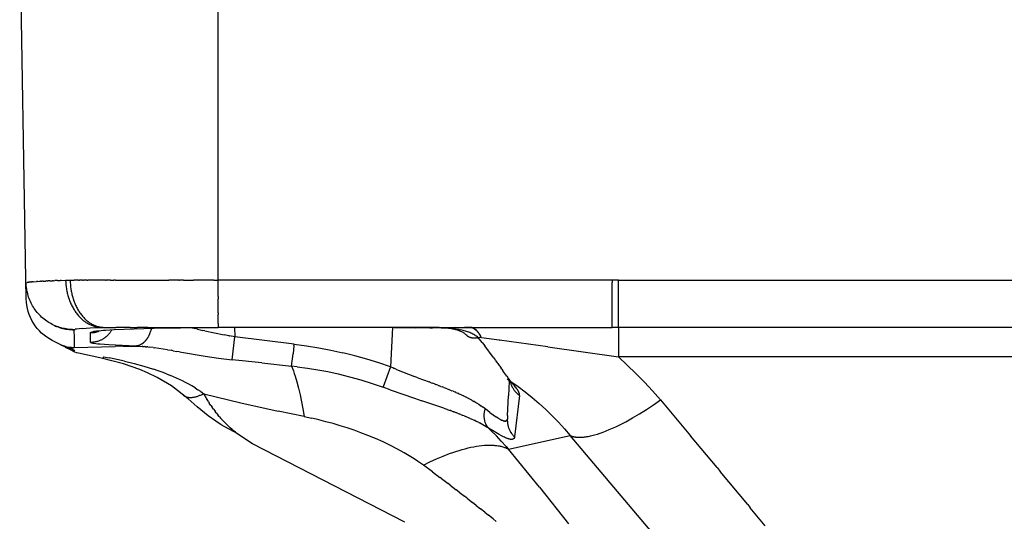
# Model space of a CAD drawing. Extents: x 0 to 0.67, y 0 to 0.767.
# Drawn here: x 0 to 0.123, y 0.321 to 0.384 of the extents above; entities that cross this region are included whole.
import ezdxf

# ---------------------------------------------------------------- set-up
doc = ezdxf.new("R2010")
doc.units = 0
doc.layers.get('0').update_dxf_attribs({"linetype": 'CONTINUOUS'})

msp = doc.modelspace()

# ---------------------------------------------------------------- linework, layer by layer
msp.add_lwpolyline([(0.04823, 0.32061), (0.02915, 0.33045), (0.02698, 0.33191), (0.02564, 0.33259), (0.02525, 0.3328), (0.02458, 0.33326), (0.02362, 0.33393), (0.02227, 0.33506), (0.02111, 0.33605), (0.01905, 0.33768), (0.01723, 0.33871), (0.01604, 0.33932), (0.01508, 0.33973), (0.01305, 0.34044), (0.01156, 0.34083), (0.01045, 0.34111), (0.00742, 0.34176), (0.00717, 0.34182), (0.00694, 0.34191), (0.00686, 0.34195), (0.00647, 0.34215), (0.00607, 0.34235), (0.00569, 0.34255), (0.00413, 0.34336, -0.275999), (0.00088, 0.34858), (0.00005, 0.3959, -0.089562)], format="xyb")
for points in [[(0.02487, 0.3509), (0.02487, 0.39401)], [(0.00131, 0.34842), (0.00124, 0.34861), (0.00117, 0.3488), (0.00111, 0.349), (0.00105, 0.34919), (0.00101, 0.34939), (0.00096, 0.34959), (0.00093, 0.34979), (0.0009, 0.34999), (0.00088, 0.35019), (0.00087, 0.35039), (0.00086, 0.35059)], [(0.00093, 0.35062), (0.00095, 0.35063), (0.00097, 0.35063), (0.00101, 0.35064), (0.00106, 0.35065), (0.00112, 0.35066)], [(0.00115, 0.35066), (0.00112, 0.35066)], [(0.00115, 0.35066), (0.00123, 0.35067)], [(0.00132, 0.35068), (0.00123, 0.35067)], [(0.00132, 0.35068), (0.00148, 0.3507)], [(0.00151, 0.3507), (0.00148, 0.3507)], [(0.00151, 0.3507), (0.00162, 0.35071)], [(0.00174, 0.35072), (0.00162, 0.35071)], [(0.00174, 0.35072), (0.00216, 0.35075)], [(0.00231, 0.35076), (0.00216, 0.35075)], [(0.00231, 0.35076), (0.00258, 0.35077)], [(0.00264, 0.35077), (0.00258, 0.35077)], [(0.00264, 0.35077), (0.00281, 0.35078)], [(0.003, 0.35079), (0.00281, 0.35078)], [(0.003, 0.35079), (0.0033, 0.3508)], [(0.0034, 0.35081), (0.0033, 0.3508)], [(0.0034, 0.35081), (0.00357, 0.35082)], [(0.00382, 0.35083), (0.00357, 0.35082)], [(0.00382, 0.35083), (0.00415, 0.35084)], [(0.00427, 0.35084), (0.00415, 0.35084)], [(0.00427, 0.35084), (0.00445, 0.35085)], [(0.00477, 0.35086), (0.00445, 0.35085)], [(0.00477, 0.35086), (0.0051, 0.35087)], [(0.00526, 0.35087), (0.0051, 0.35087)], [(0.00526, 0.35087), (0.0058, 0.35089)], [(0.0058, 0.35089), (0.00638, 0.3509)], [(0.0058, 0.35089), (0.00581, 0.35063), (0.00583, 0.35036), (0.00586, 0.35009), (0.0059, 0.34982), (0.00592, 0.34969), (0.00595, 0.34955), (0.00598, 0.34941), (0.00601, 0.34928), (0.00604, 0.34914), (0.00608, 0.34901), (0.00612, 0.34887), (0.00616, 0.34874), (0.0062, 0.3486), (0.00625, 0.34847), (0.0063, 0.34834), (0.00635, 0.34821), (0.00641, 0.34808), (0.00646, 0.34795), (0.00652, 0.34782), (0.00658, 0.3477), (0.00665, 0.34757), (0.00672, 0.34745), (0.00678, 0.34733), (0.00686, 0.34721), (0.00693, 0.3471), (0.007, 0.34698), (0.00708, 0.34687), (0.00716, 0.34676), (0.00724, 0.34666), (0.00733, 0.34656), (0.00741, 0.34646), (0.0075, 0.34636), (0.00759, 0.34626), (0.00768, 0.34617), (0.00777, 0.34609), (0.00786, 0.346), (0.00796, 0.34592), (0.00805, 0.34584), (0.00815, 0.34577), (0.00825, 0.3457), (0.00834, 0.34563), (0.00844, 0.34557), (0.00854, 0.34551), (0.00864, 0.34545), (0.00874, 0.34539), (0.00884, 0.34534), (0.00895, 0.3453), (0.00905, 0.34526), (0.00915, 0.34522), (0.00925, 0.34518), (0.00935, 0.34515), (0.00945, 0.34512), (0.00955, 0.34509), (0.00965, 0.34507), (0.00975, 0.34505), (0.00985, 0.34503), (0.00995, 0.34502), (0.01005, 0.34501), (0.01015, 0.345), (0.01024, 0.345)], [(0.00638, 0.3509), (0.00638, 0.35063), (0.0064, 0.35036), (0.00642, 0.35009), (0.00646, 0.34982), (0.0065, 0.34954), (0.00653, 0.3494), (0.00656, 0.34926), (0.00659, 0.34913), (0.00662, 0.34899), (0.00666, 0.34885), (0.0067, 0.34872), (0.00674, 0.34858), (0.00678, 0.34844), (0.00683, 0.34831), (0.00688, 0.34818), (0.00693, 0.34805), (0.00698, 0.34792), (0.00704, 0.34779), (0.0071, 0.34766), (0.00716, 0.34754), (0.00722, 0.34741), (0.00729, 0.34729), (0.00736, 0.34717), (0.00743, 0.34706), (0.0075, 0.34694), (0.00757, 0.34683), (0.00765, 0.34672), (0.00773, 0.34661), (0.00781, 0.34651), (0.00789, 0.34641), (0.00798, 0.34631), (0.00806, 0.34622), (0.00815, 0.34613), (0.00824, 0.34604), (0.00833, 0.34596), (0.00842, 0.34588), (0.00851, 0.3458), (0.00861, 0.34573), (0.0087, 0.34566), (0.00879, 0.34559), (0.00889, 0.34553), (0.00899, 0.34547), (0.00908, 0.34541), (0.00918, 0.34536), (0.00928, 0.34531), (0.00938, 0.34527), (0.00948, 0.34523), (0.00958, 0.34519), (0.00967, 0.34516), (0.00977, 0.34513), (0.00987, 0.3451), (0.00997, 0.34507), (0.01007, 0.34505), (0.01016, 0.34504), (0.01026, 0.34502), (0.01036, 0.34501), (0.01045, 0.34501), (0.01055, 0.345), (0.01064, 0.345)], [(0.00638, 0.3509), (0.00685, 0.3509)], [(0.00739, 0.3509), (0.00685, 0.3509)], [(0.00739, 0.3509), (0.00753, 0.3509)], [(0.00792, 0.3509), (0.00753, 0.3509)], [(0.00792, 0.3509), (0.00805, 0.3509)], [(0.00846, 0.3509), (0.00805, 0.3509)], [(0.00846, 0.3509), (0.00859, 0.3509)], [(0.01079, 0.3509), (0.00859, 0.3509)], [(0.01079, 0.3509), (0.01085, 0.3509)], [(0.0114, 0.3509), (0.01085, 0.3509)], [(0.0114, 0.3509), (0.01184, 0.3509)], [(0.01204, 0.3509), (0.01184, 0.3509)], [(0.01204, 0.3509), (0.01872, 0.3509)], [(0.01995, 0.3509), (0.01872, 0.3509)], [(0.01995, 0.3509), (0.02006, 0.3509)], [(0.02056, 0.3509), (0.02006, 0.3509)], [(0.02056, 0.3509), (0.02181, 0.3509)], [(0.02432, 0.3509), (0.02181, 0.3509)], [(0.02432, 0.3509), (0.02487, 0.3509)], [(0.07415, 0.3509), (0.02487, 0.3509)], [(0.02487, 0.34885), (0.02487, 0.3509)], [(0.07415, 0.3509), (0.07415, 0.35063)], [(0.07494, 0.3509), (0.07415, 0.3509)], [(0.07415, 0.34501), (0.07415, 0.35063)], [(0.07494, 0.34872), (0.07494, 0.3509)], [(0.07494, 0.3509), (0.19138, 0.3509)], [(0.02487, 0.34885), (0.02487, 0.34858)], [(0.02487, 0.34683), (0.02487, 0.34858)], [(0.07494, 0.34541), (0.07494, 0.34872)], [(0.00265, 0.34643), (0.00251, 0.34657), (0.00238, 0.34672), (0.00224, 0.34687), (0.00212, 0.34703), (0.002, 0.34719), (0.00188, 0.34736), (0.00177, 0.34753), (0.00167, 0.3477), (0.00157, 0.34787), (0.00148, 0.34805), (0.00139, 0.34823), (0.00131, 0.34842)], [(0.00467, 0.34512), (0.00448, 0.3452), (0.0043, 0.34528), (0.00412, 0.34537), (0.00394, 0.34547), (0.00377, 0.34557), (0.0036, 0.34567), (0.00343, 0.34579), (0.00326, 0.3459), (0.00311, 0.34603), (0.00295, 0.34616), (0.0028, 0.34629), (0.00265, 0.34643)], [(0.02487, 0.34683), (0.02487, 0.34662)], [(0.02487, 0.34547), (0.02487, 0.34662)], [(0.00439, 0.34523), (0.00453, 0.34517), (0.00466, 0.34512)], [(0.00466, 0.34512), (0.00485, 0.34505), (0.00505, 0.34498), (0.00524, 0.34492), (0.00544, 0.34487), (0.00564, 0.34483), (0.00584, 0.34479), (0.00604, 0.34476), (0.00624, 0.34473), (0.00644, 0.34472), (0.00665, 0.34471), (0.00685, 0.3447)], [(0.00686, 0.34471), (0.00666, 0.34472), (0.00645, 0.34473), (0.00625, 0.34474), (0.00605, 0.34477), (0.00585, 0.3448), (0.00565, 0.34484), (0.00545, 0.34488), (0.00525, 0.34493), (0.00506, 0.34499), (0.00487, 0.34506), (0.00468, 0.34513)], [(0.00785, 0.34486), (0.00751, 0.34483), (0.00717, 0.34479), (0.00711, 0.34478), (0.00705, 0.34477), (0.00701, 0.34476), (0.00697, 0.34475)], [(0.00785, 0.34486), (0.00888, 0.34493), (0.01024, 0.345)], [(0.02683, 0.34497), (0.01681, 0.34486), (0.01188, 0.34469), (0.01025, 0.34458), (0.00966, 0.34452), (0.00943, 0.34449), (0.00933, 0.34448), (0.00924, 0.34446)], [(0.01024, 0.345), (0.01045, 0.345)], [(0.01064, 0.345), (0.01207, 0.345)], [(0.01389, 0.345), (0.01207, 0.345)], [(0.01389, 0.345), (0.01475, 0.345)], [(0.0165, 0.34486), (0.01648, 0.34474), (0.01645, 0.34463), (0.01642, 0.34452), (0.01638, 0.34441), (0.01635, 0.3443), (0.0163, 0.34419), (0.01626, 0.34408), (0.01621, 0.34398), (0.01616, 0.34388), (0.01613, 0.34383), (0.01611, 0.34378), (0.01608, 0.34373), (0.01605, 0.34369), (0.01602, 0.34364), (0.01599, 0.34359), (0.01596, 0.34355), (0.01593, 0.3435), (0.0159, 0.34346), (0.01586, 0.34342), (0.01583, 0.34338), (0.0158, 0.34334), (0.01576, 0.3433), (0.01573, 0.34326), (0.01569, 0.34323), (0.01566, 0.34319), (0.01562, 0.34316), (0.01559, 0.34312), (0.01555, 0.34309), (0.01551, 0.34306), (0.01548, 0.34303), (0.01544, 0.343), (0.0154, 0.34298), (0.01536, 0.34295), (0.01533, 0.34292), (0.01529, 0.3429), (0.01525, 0.34288), (0.01521, 0.34286), (0.01517, 0.34284), (0.01514, 0.34282), (0.0151, 0.3428), (0.01506, 0.34278), (0.01502, 0.34277), (0.01498, 0.34275), (0.01494, 0.34274), (0.0149, 0.34273), (0.01487, 0.34271), (0.01483, 0.3427), (0.01479, 0.3427), (0.01475, 0.34269), (0.01471, 0.34268), (0.01468, 0.34268), (0.01464, 0.34267), (0.0146, 0.34267), (0.01457, 0.34266), (0.01453, 0.34266)], [(0.01608, 0.345), (0.01475, 0.345)], [(0.01608, 0.345), (0.02487, 0.345)], [(0.02162, 0.34494), (0.02207, 0.34484)], [(0.02228, 0.34479), (0.02207, 0.34484)], [(0.02487, 0.34547), (0.02487, 0.345), (0.02487, 0.345)], [(0.0469, 0.345), (0.02487, 0.345)], [(0.05253, 0.345), (0.02683, 0.345)], [(0.0469, 0.34497), (0.02683, 0.34497)], [(0.02693, 0.34497), (0.02695, 0.34382)], [(0.04666, 0.34497), (0.04641, 0.34007)], [(0.0469, 0.345), (0.07415, 0.345)], [(0.0469, 0.34497), (0.0495, 0.34496)], [(0.05134, 0.34495), (0.0495, 0.34496)], [(0.05134, 0.34495), (0.05169, 0.34495)], [(0.05276, 0.34494), (0.05169, 0.34495)], [(0.05276, 0.34494), (0.05411, 0.34496)], [(0.05394, 0.34488), (0.05355, 0.34491), (0.05315, 0.34493), (0.05276, 0.34494)], [(0.05601, 0.34397), (0.05595, 0.34402), (0.05589, 0.34407), (0.05583, 0.34412), (0.05577, 0.34417), (0.05571, 0.34422), (0.05564, 0.34426), (0.05558, 0.3443), (0.05551, 0.34434), (0.05544, 0.34439), (0.05536, 0.34443), (0.05529, 0.34446), (0.05521, 0.3445), (0.05511, 0.34454), (0.05502, 0.34458), (0.05492, 0.34461), (0.05482, 0.34465), (0.05471, 0.34468), (0.05459, 0.34471), (0.05448, 0.34474), (0.05436, 0.34477), (0.05424, 0.34479), (0.05412, 0.34482), (0.054, 0.34484), (0.05388, 0.34485), (0.05369, 0.34488), (0.0535, 0.3449), (0.0533, 0.34491), (0.05311, 0.34492)], [(0.05394, 0.34489), (0.05426, 0.34485), (0.05457, 0.34481), (0.05489, 0.34476), (0.0552, 0.3447)], [(0.05457, 0.34497), (0.05411, 0.34496)], [(0.05457, 0.34497), (0.05609, 0.34499)], [(0.0564, 0.345), (0.0557, 0.345)], [(0.05649, 0.34498), (0.05647, 0.34499), (0.05644, 0.34499), (0.05642, 0.34499), (0.0564, 0.345)], [(0.05771, 0.3439), (0.05764, 0.34402), (0.05761, 0.34408), (0.05757, 0.34413), (0.05754, 0.34419), (0.0575, 0.34424), (0.05747, 0.34429), (0.05743, 0.34434), (0.05739, 0.34439), (0.05736, 0.34444), (0.05732, 0.34448), (0.05728, 0.34453), (0.05724, 0.34457), (0.05721, 0.34461), (0.05717, 0.34464), (0.05713, 0.34468), (0.05709, 0.34471), (0.05705, 0.34475), (0.05701, 0.34478), (0.05697, 0.3448), (0.05695, 0.34482), (0.05693, 0.34483), (0.05691, 0.34484), (0.05689, 0.34486), (0.05687, 0.34487), (0.05685, 0.34488), (0.05683, 0.34489), (0.05681, 0.3449), (0.05679, 0.34491), (0.05677, 0.34492), (0.05675, 0.34493), (0.05673, 0.34493), (0.05671, 0.34494), (0.05669, 0.34495), (0.05667, 0.34496), (0.05665, 0.34496), (0.05663, 0.34497), (0.05661, 0.34497), (0.05659, 0.34498), (0.05657, 0.34498), (0.05655, 0.34499), (0.05653, 0.34499), (0.05651, 0.34499), (0.05649, 0.34499)], [(0.05649, 0.34498), (0.05651, 0.34498), (0.05653, 0.34498), (0.05656, 0.34497), (0.05658, 0.34496)], [(0.05676, 0.3449), (0.05672, 0.34491), (0.05669, 0.34493), (0.05665, 0.34494), (0.05662, 0.34495), (0.05658, 0.34496)], [(0.05675, 0.3449), (0.05677, 0.34489)], [(0.05688, 0.34483), (0.05685, 0.34485), (0.05682, 0.34486), (0.0568, 0.34488), (0.05677, 0.34489)], [(0.05688, 0.34483), (0.0569, 0.34482), (0.05692, 0.34481), (0.05694, 0.34479), (0.05696, 0.34478)], [(0.07415, 0.34501), (0.07415, 0.34501)], [(0.07494, 0.345), (0.07415, 0.345)], [(0.07494, 0.345), (0.07494, 0.34541)], [(0.07494, 0.345), (0.07494, 0.3413)], [(0.19138, 0.345), (0.07494, 0.345)], [(0.00684, 0.34469), (0.00684, 0.34469), (0.00684, 0.34469), (0.00684, 0.34469), (0.00684, 0.34469), (0.00684, 0.34469), (0.00684, 0.34469), (0.00684, 0.34468), (0.00684, 0.34468), (0.00684, 0.34468), (0.00684, 0.34468), (0.00684, 0.34468), (0.00684, 0.34468), (0.00684, 0.34467), (0.00684, 0.34467), (0.00684, 0.34467), (0.00684, 0.34466), (0.00684, 0.34466), (0.00684, 0.34466), (0.00684, 0.34462), (0.00684, 0.34461), (0.00684, 0.34459), (0.00686, 0.34376), (0.00688, 0.3425)], [(0.00685, 0.3447), (0.00685, 0.3447), (0.00685, 0.3447), (0.00685, 0.3447), (0.00685, 0.3447), (0.00685, 0.3447), (0.00685, 0.34471), (0.00685, 0.34471), (0.00685, 0.34471), (0.00685, 0.34471), (0.00685, 0.34471), (0.00686, 0.34471), (0.00686, 0.34471), (0.00686, 0.34471), (0.00686, 0.34471), (0.00686, 0.34471), (0.00686, 0.34471), (0.00686, 0.34471), (0.00686, 0.34471), (0.00686, 0.34471), (0.00687, 0.34472), (0.00687, 0.34472), (0.00687, 0.34472), (0.00687, 0.34472), (0.00687, 0.34472), (0.00688, 0.34472), (0.00688, 0.34472), (0.00689, 0.34473), (0.00689, 0.34473), (0.0069, 0.34473), (0.00691, 0.34474), (0.00693, 0.34474), (0.00695, 0.34475), (0.00697, 0.34475)], [(0.0089, 0.34434), (0.009, 0.34434), (0.0091, 0.34434), (0.0092, 0.34435), (0.0093, 0.34436), (0.00939, 0.34438), (0.00949, 0.3444), (0.00959, 0.34442), (0.00969, 0.34444), (0.00978, 0.34447), (0.00988, 0.3445), (0.00997, 0.34453)], [(0.0089, 0.34434), (0.0089, 0.34434), (0.0089, 0.34434), (0.0089, 0.34434), (0.0089, 0.34434), (0.0089, 0.34434), (0.0089, 0.34434), (0.0089, 0.34434), (0.0089, 0.34434), (0.0089, 0.34434), (0.0089, 0.34434), (0.0089, 0.34434), (0.0089, 0.34434), (0.0089, 0.34434), (0.0089, 0.34435), (0.0089, 0.34435), (0.0089, 0.34435), (0.0089, 0.34435), (0.0089, 0.34435), (0.0089, 0.34435), (0.0089, 0.34435), (0.0089, 0.34435), (0.0089, 0.34435), (0.0089, 0.34435), (0.0089, 0.34435), (0.0089, 0.34435), (0.0089, 0.34435), (0.00891, 0.34435), (0.00891, 0.34435), (0.00891, 0.34435), (0.00891, 0.34436), (0.00891, 0.34436), (0.00891, 0.34436), (0.00891, 0.34436), (0.00891, 0.34436), (0.00891, 0.34436), (0.00891, 0.34436), (0.00891, 0.34436), (0.00891, 0.34436), (0.00892, 0.34436), (0.00892, 0.34437), (0.00892, 0.34437), (0.00892, 0.34437), (0.00892, 0.34437), (0.00893, 0.34437), (0.00893, 0.34438), (0.00893, 0.34438), (0.00894, 0.34438), (0.00894, 0.34438), (0.00894, 0.34438), (0.00895, 0.34438), (0.00896, 0.34439), (0.00897, 0.34439), (0.00898, 0.3444), (0.00899, 0.3444), (0.009, 0.3444), (0.00901, 0.34441), (0.00903, 0.34442), (0.00906, 0.34442), (0.00909, 0.34443), (0.00916, 0.34445), (0.00924, 0.34446)], [(0.00892, 0.34312), (0.0089, 0.34434)], [(0.01079, 0.34461), (0.0105, 0.34459), (0.01001, 0.34454), (0.00985, 0.34452), (0.0098, 0.34451), (0.00977, 0.34451)], [(0.01058, 0.34362), (0.01051, 0.34357), (0.01043, 0.34352), (0.01035, 0.34348)], [(0.01061, 0.34364), (0.01058, 0.34362)], [(0.01083, 0.3438), (0.01076, 0.34374), (0.01069, 0.34369), (0.01061, 0.34364)], [(0.01085, 0.34382), (0.01083, 0.3438)], [(0.01145, 0.3445), (0.01141, 0.34444), (0.01136, 0.34437), (0.01132, 0.34431), (0.01127, 0.34425), (0.01122, 0.34419), (0.01117, 0.34413), (0.01112, 0.34407), (0.01106, 0.34401), (0.01101, 0.34396), (0.01096, 0.34391), (0.0109, 0.34386), (0.01085, 0.34382)], [(0.01155, 0.34467), (0.0115, 0.34458), (0.01145, 0.3445)], [(0.02228, 0.34479), (0.02296, 0.34463)], [(0.02319, 0.34457), (0.02296, 0.34463)], [(0.02319, 0.34457), (0.02441, 0.3443), (0.02564, 0.34405)], [(0.02623, 0.34394), (0.02564, 0.34405)], [(0.02623, 0.34394), (0.0263, 0.34393)], [(0.02695, 0.34382), (0.0263, 0.34393)], [(0.02661, 0.34094), (0.02695, 0.34382)], [(0.03439, 0.34291), (0.02695, 0.34382)], [(0.05741, 0.34372), (0.0573, 0.34381), (0.05719, 0.34389), (0.05708, 0.34396), (0.05696, 0.34403), (0.05685, 0.3441), (0.05673, 0.34417), (0.05661, 0.34423), (0.05648, 0.34428), (0.05635, 0.34434), (0.05621, 0.3444), (0.05607, 0.34445), (0.05594, 0.3445), (0.0558, 0.34454), (0.05565, 0.34458), (0.05551, 0.34462), (0.05537, 0.34466), (0.0552, 0.3447)], [(0.05729, 0.3437), (0.05725, 0.34369), (0.0572, 0.34368), (0.05716, 0.34367), (0.05711, 0.34367), (0.05707, 0.34366), (0.05702, 0.34366), (0.05698, 0.34365), (0.05693, 0.34365), (0.05689, 0.34365), (0.05685, 0.34365), (0.0568, 0.34365), (0.05676, 0.34365), (0.05671, 0.34366), (0.05667, 0.34366), (0.05663, 0.34367), (0.05659, 0.34368), (0.05655, 0.34368), (0.0565, 0.34369), (0.05646, 0.3437), (0.05642, 0.34372), (0.0564, 0.34372), (0.05638, 0.34373), (0.05636, 0.34374), (0.05635, 0.34374), (0.05633, 0.34375), (0.05631, 0.34376), (0.05629, 0.34377), (0.05627, 0.34378), (0.05625, 0.34379), (0.05623, 0.3438), (0.05622, 0.34381), (0.0562, 0.34382), (0.05618, 0.34383), (0.05616, 0.34384), (0.05615, 0.34385), (0.05613, 0.34386), (0.05611, 0.34387), (0.0561, 0.34388), (0.05608, 0.3439), (0.05607, 0.34391), (0.05605, 0.34392), (0.05604, 0.34394), (0.05602, 0.34395), (0.05601, 0.34397)], [(0.05707, 0.3447), (0.05704, 0.34472), (0.05701, 0.34474), (0.05699, 0.34476), (0.05696, 0.34478)], [(0.05706, 0.3447), (0.0571, 0.34466), (0.05714, 0.34463)], [(0.05725, 0.34452), (0.0572, 0.34458), (0.05715, 0.34463)], [(0.05725, 0.34452), (0.05731, 0.34445), (0.05738, 0.34437), (0.05744, 0.3443), (0.0575, 0.34422)], [(0.05729, 0.3437), (0.05735, 0.34371), (0.05741, 0.34372)], [(0.05782, 0.34368), (0.05741, 0.34372)], [(0.05791, 0.3431), (0.05741, 0.34372)], [(0.0576, 0.34406), (0.05755, 0.34414), (0.0575, 0.34422)], [(0.05758, 0.34411), (0.05763, 0.34405), (0.05766, 0.34398)], [(0.05782, 0.34368), (0.05776, 0.34379), (0.0577, 0.3439)], [(0.06002, 0.34341), (0.05782, 0.34368)], [(0.0058, 0.34259), (0.00573, 0.34261), (0.00567, 0.34262), (0.0056, 0.34264), (0.00554, 0.34266), (0.00548, 0.34268), (0.00542, 0.3427), (0.00536, 0.34273), (0.0053, 0.34275), (0.00524, 0.34278)], [(0.00568, 0.34264), (0.00542, 0.34275)], [(0.00568, 0.34264), (0.00574, 0.34262)], [(0.00572, 0.34254), (0.00577, 0.34251), (0.00583, 0.34248), (0.00589, 0.34246), (0.00595, 0.34244), (0.00601, 0.34242), (0.00607, 0.3424), (0.00613, 0.34238), (0.00619, 0.34237), (0.00625, 0.34235), (0.00632, 0.34234), (0.00638, 0.34234), (0.00644, 0.34233), (0.00651, 0.34233)], [(0.0058, 0.34259), (0.00574, 0.34262)], [(0.0058, 0.34259), (0.00598, 0.34256), (0.00616, 0.34254), (0.00634, 0.34252), (0.00652, 0.34251), (0.0067, 0.3425), (0.00688, 0.3425)], [(0.0064, 0.34237), (0.0058, 0.34259)], [(0.0064, 0.34237), (0.00651, 0.34233)], [(0.00651, 0.34233), (0.00656, 0.34236), (0.00662, 0.34239), (0.00667, 0.34242), (0.00673, 0.34244), (0.00679, 0.34246)], [(0.00688, 0.3425), (0.00686, 0.34249), (0.00683, 0.34248), (0.00681, 0.34247), (0.00679, 0.34246)], [(0.00688, 0.3425), (0.012, 0.34262)], [(0.01008, 0.34335), (0.00999, 0.34331), (0.0099, 0.34328), (0.0098, 0.34325), (0.00971, 0.34322), (0.00961, 0.3432), (0.00951, 0.34318), (0.00942, 0.34316), (0.00932, 0.34314), (0.00922, 0.34313), (0.00912, 0.34312), (0.00902, 0.34312), (0.00892, 0.34312)], [(0.00892, 0.34312), (0.00892, 0.34312), (0.00892, 0.34311), (0.00892, 0.34311), (0.00892, 0.34311), (0.00893, 0.34311), (0.00893, 0.34311), (0.00893, 0.3431), (0.00893, 0.3431), (0.00893, 0.3431), (0.00893, 0.3431), (0.00893, 0.3431), (0.00893, 0.3431), (0.00893, 0.34309), (0.00894, 0.34309), (0.00894, 0.34309), (0.00894, 0.34309), (0.00894, 0.34309), (0.00894, 0.34309), (0.00894, 0.34309), (0.00894, 0.34309), (0.00895, 0.34308), (0.00895, 0.34308), (0.00895, 0.34308), (0.00895, 0.34308), (0.00895, 0.34308), (0.00896, 0.34308), (0.00896, 0.34308), (0.00896, 0.34308), (0.00896, 0.34308)], [(0.01453, 0.34266), (0.0112, 0.34281), (0.01011, 0.34289), (0.00984, 0.34292), (0.00957, 0.34295), (0.0093, 0.34299), (0.00926, 0.343), (0.00923, 0.343), (0.00919, 0.34301), (0.00916, 0.34302), (0.00912, 0.34303), (0.00909, 0.34303), (0.00905, 0.34304), (0.00902, 0.34305), (0.009, 0.34306), (0.00899, 0.34306), (0.00899, 0.34307), (0.00898, 0.34307), (0.00897, 0.34307), (0.00897, 0.34307), (0.00896, 0.34308)], [(0.01031, 0.34346), (0.01024, 0.34342), (0.01016, 0.34338), (0.01008, 0.34335)], [(0.01035, 0.34348), (0.01031, 0.34346)], [(0.013, 0.34264), (0.012, 0.34262)], [(0.013, 0.34264), (0.01453, 0.34266)], [(0.01453, 0.34266), (0.01495, 0.34264), (0.01537, 0.34262)], [(0.01545, 0.34261), (0.01537, 0.34262)], [(0.01545, 0.34261), (0.01567, 0.34259)], [(0.01577, 0.34258), (0.01567, 0.34259)], [(0.01577, 0.34258), (0.01577, 0.34258), (0.01597, 0.34256)], [(0.01609, 0.34255), (0.01597, 0.34256)], [(0.01609, 0.34255), (0.01628, 0.34253)], [(0.01676, 0.34247), (0.01628, 0.34253)], [(0.01676, 0.34247), (0.01692, 0.34245)], [(0.01852, 0.34221), (0.01692, 0.34245)], [(0.03436, 0.34272), (0.03424, 0.34171)], [(0.03436, 0.34272), (0.03439, 0.34291)], [(0.03439, 0.34291), (0.03592, 0.34271), (0.03745, 0.34246), (0.03897, 0.34217), (0.04048, 0.34183)], [(0.05791, 0.3431), (0.05823, 0.34269)], [(0.05929, 0.34126), (0.05823, 0.34269)], [(0.06002, 0.34341), (0.06007, 0.3434)], [(0.0661, 0.34258), (0.06007, 0.3434)], [(0.0661, 0.34258), (0.07494, 0.3413)], [(0.00661, 0.34226), (0.00651, 0.34233)], [(0.00661, 0.34226), (0.00664, 0.34224)], [(0.00665, 0.34223), (0.00664, 0.34224)], [(0.00665, 0.34223), (0.00673, 0.34219)], [(0.00694, 0.34206), (0.00673, 0.34219)], [(0.01052, 0.3413), (0.01052, 0.34129), (0.01051, 0.34127), (0.01051, 0.34125), (0.0105, 0.34123), (0.0105, 0.34121), (0.01049, 0.34119), (0.01048, 0.34118), (0.01047, 0.34116), (0.01047, 0.34114), (0.01046, 0.34113), (0.01045, 0.34111)], [(0.01052, 0.3413), (0.01125, 0.34117)], [(0.01315, 0.34077), (0.01125, 0.34117)], [(0.01852, 0.34221), (0.01898, 0.34213)], [(0.01926, 0.34208), (0.01898, 0.34213)], [(0.01926, 0.34208), (0.01972, 0.342)], [(0.02002, 0.34195), (0.01972, 0.342)], [(0.02002, 0.34195), (0.02323, 0.3414), (0.02492, 0.34115), (0.02661, 0.34094)], [(0.03406, 0.34016), (0.03424, 0.34171)], [(0.04641, 0.34007), (0.04495, 0.34058), (0.04347, 0.34104), (0.04198, 0.34146), (0.04048, 0.34183)], [(0.05929, 0.34126), (0.05952, 0.34095)], [(0.07494, 0.3413), (0.07605, 0.34028), (0.07713, 0.33924), (0.07818, 0.33816), (0.07919, 0.33706), (0.08018, 0.33592)], [(0.24655, 0.3413), (0.07494, 0.3413)], [(0.01315, 0.34077), (0.01437, 0.34048), (0.01558, 0.34015), (0.01677, 0.33978)], [(0.03032, 0.34055), (0.02661, 0.34094)], [(0.03032, 0.34055), (0.03406, 0.34016)], [(0.03406, 0.34016), (0.03418, 0.33987), (0.03429, 0.33956), (0.0344, 0.33923), (0.03451, 0.33889), (0.03472, 0.33817), (0.03493, 0.33739), (0.03512, 0.33657), (0.03531, 0.3357), (0.03548, 0.33479), (0.03563, 0.33384)], [(0.03477, 0.34008), (0.03406, 0.34016)], [(0.03477, 0.34008), (0.03605, 0.33991), (0.03733, 0.3397), (0.0386, 0.33946), (0.03987, 0.33918), (0.0413, 0.33883), (0.04272, 0.33843), (0.04412, 0.33799), (0.04551, 0.33751)], [(0.04641, 0.34007), (0.04553, 0.33756)], [(0.0468, 0.33991), (0.04641, 0.34007)], [(0.0468, 0.33991), (0.04684, 0.33989)], [(0.0472, 0.33974), (0.04684, 0.33989)], [(0.05957, 0.34086), (0.05952, 0.34095)], [(0.05958, 0.34086), (0.05977, 0.34058)], [(0.05984, 0.34048), (0.05977, 0.34058)], [(0.05984, 0.34049), (0.06002, 0.34023)], [(0.0601, 0.34013), (0.06002, 0.34023)], [(0.0601, 0.34013), (0.06026, 0.3399)], [(0.06034, 0.33978), (0.06026, 0.3399)], [(0.01841, 0.3392), (0.01788, 0.33939), (0.01736, 0.33958), (0.01677, 0.33978)], [(0.01841, 0.33919), (0.01893, 0.33898)], [(0.02198, 0.33744), (0.02159, 0.33767), (0.0212, 0.33789), (0.02081, 0.3381), (0.02041, 0.33831), (0.01968, 0.33866), (0.01893, 0.33898)], [(0.0472, 0.33974), (0.04943, 0.33886)], [(0.04986, 0.3387), (0.04943, 0.33886)], [(0.04986, 0.3387), (0.05127, 0.33817)], [(0.06034, 0.33979), (0.06049, 0.33957)], [(0.06097, 0.3389), (0.06049, 0.33957)], [(0.06097, 0.3389), (0.06111, 0.33871)], [(0.06115, 0.33865), (0.06111, 0.33871)], [(0.02198, 0.33744), (0.02235, 0.3372)], [(0.04551, 0.33751), (0.04553, 0.33756)], [(0.04637, 0.3372), (0.04551, 0.33751)], [(0.05153, 0.33807), (0.05127, 0.33817)], [(0.05153, 0.33807), (0.0517, 0.33801)], [(0.05194, 0.33792), (0.0517, 0.33801)], [(0.05194, 0.33792), (0.05211, 0.33785)], [(0.05234, 0.33777), (0.05211, 0.33785)], [(0.05234, 0.33777), (0.05252, 0.3377)], [(0.05273, 0.33762), (0.05252, 0.3377)], [(0.05273, 0.33762), (0.05292, 0.33755)], [(0.05312, 0.33747), (0.05292, 0.33755)], [(0.05312, 0.33747), (0.05331, 0.33739)], [(0.06153, 0.33796), (0.06153, 0.33797), (0.06153, 0.33797), (0.06152, 0.33798), (0.06152, 0.33798), (0.06146, 0.33806), (0.0614, 0.33814), (0.06134, 0.33822), (0.06127, 0.33829), (0.06121, 0.33836), (0.06114, 0.33844), (0.06107, 0.33851), (0.06101, 0.33858)], [(0.06115, 0.33845), (0.06112, 0.33848), (0.06108, 0.33851), (0.06104, 0.33855), (0.06101, 0.33858)], [(0.06115, 0.33865), (0.0613, 0.33846)], [(0.06116, 0.33845), (0.06119, 0.33843), (0.06122, 0.3384)], [(0.06129, 0.33827), (0.0612, 0.33645)], [(0.06139, 0.33829), (0.06135, 0.33832), (0.06131, 0.33834), (0.06126, 0.33837), (0.06122, 0.3384)], [(0.06132, 0.33843), (0.0613, 0.33846)], [(0.06132, 0.33843), (0.06139, 0.33834)], [(0.06147, 0.33824), (0.06145, 0.33826), (0.06143, 0.33829), (0.06139, 0.33833)], [(0.06139, 0.33829), (0.06143, 0.33827), (0.06147, 0.33824)], [(0.06144, 0.33809), (0.06147, 0.338), (0.0615, 0.3379), (0.06153, 0.33781), (0.06157, 0.33771), (0.06161, 0.33762), (0.06166, 0.33753), (0.06171, 0.33744), (0.06176, 0.33736), (0.06181, 0.33727), (0.06187, 0.33719), (0.06192, 0.33711), (0.06199, 0.33703), (0.06205, 0.33695), (0.06212, 0.33688), (0.06219, 0.3368), (0.06226, 0.33673), (0.06233, 0.33667), (0.06241, 0.3366), (0.06249, 0.33654), (0.06257, 0.33648)], [(0.06147, 0.33824), (0.06167, 0.33803)], [(0.06147, 0.33824), (0.06239, 0.3376), (0.06329, 0.33692), (0.06416, 0.33622), (0.06501, 0.33549), (0.06584, 0.33474), (0.06665, 0.33395), (0.06743, 0.33315), (0.06818, 0.33231), (0.0689, 0.33146)], [(0.06257, 0.33648), (0.06257, 0.33649), (0.06257, 0.33649), (0.06257, 0.3365), (0.06257, 0.33651), (0.06257, 0.33652), (0.06257, 0.33654), (0.06257, 0.33656), (0.06257, 0.33657), (0.06257, 0.33659), (0.06257, 0.33661), (0.06256, 0.33662), (0.06256, 0.33664), (0.06256, 0.33666), (0.06255, 0.33668), (0.06255, 0.3367), (0.06254, 0.33672), (0.06254, 0.33674), (0.06253, 0.33676), (0.06253, 0.33678), (0.06252, 0.3368), (0.0625, 0.33684), (0.06249, 0.33688), (0.06247, 0.33693), (0.06244, 0.33697), (0.06242, 0.33702), (0.0624, 0.33707), (0.06237, 0.33712), (0.06234, 0.33716), (0.06231, 0.33722), (0.06224, 0.33732), (0.06216, 0.33743), (0.06208, 0.33754), (0.06199, 0.33766), (0.06189, 0.33778), (0.06179, 0.3379), (0.06167, 0.33803)], [(0.02056, 0.33647), (0.02057, 0.33646)], [(0.02309, 0.3367), (0.02291, 0.33661), (0.02273, 0.33653), (0.02264, 0.33649), (0.02255, 0.33646), (0.02246, 0.33642), (0.02238, 0.33639), (0.02229, 0.33636), (0.0222, 0.33633), (0.02211, 0.3363), (0.02202, 0.33628), (0.02194, 0.33626), (0.02185, 0.33624), (0.02176, 0.33623), (0.02168, 0.33621), (0.0216, 0.3362), (0.02156, 0.3362), (0.02152, 0.3362), (0.02148, 0.33619), (0.02144, 0.33619), (0.0214, 0.33619), (0.02136, 0.33619), (0.02132, 0.33619), (0.02128, 0.3362), (0.02124, 0.3362), (0.0212, 0.3362), (0.02117, 0.33621), (0.02113, 0.33621), (0.02109, 0.33622), (0.02106, 0.33622), (0.02102, 0.33623), (0.02099, 0.33624), (0.02096, 0.33625), (0.02092, 0.33626), (0.02089, 0.33627), (0.02086, 0.33628), (0.02083, 0.3363), (0.02079, 0.33631), (0.02076, 0.33633), (0.02073, 0.33634), (0.02071, 0.33636), (0.02068, 0.33638), (0.02066, 0.33638), (0.02065, 0.33639), (0.02064, 0.3364), (0.02062, 0.33641), (0.02061, 0.33642), (0.0206, 0.33643), (0.02059, 0.33644), (0.02057, 0.33646)], [(0.02272, 0.33696), (0.02235, 0.3372)], [(0.02272, 0.33696), (0.02309, 0.3367)], [(0.02309, 0.3367), (0.02317, 0.33655)], [(0.02309, 0.3367), (0.02773, 0.33557), (0.03239, 0.33453)], [(0.02336, 0.33621), (0.02317, 0.33655)], [(0.02336, 0.33621), (0.02342, 0.3361)], [(0.04637, 0.3372), (0.04942, 0.33614)], [(0.05351, 0.33731), (0.05331, 0.33739)], [(0.05351, 0.33731), (0.05371, 0.33723)], [(0.05388, 0.33716), (0.05371, 0.33723)], [(0.05388, 0.33716), (0.05409, 0.33708)], [(0.05425, 0.33701), (0.05409, 0.33708)], [(0.05425, 0.33701), (0.05447, 0.33692)], [(0.05462, 0.33685), (0.05447, 0.33692)], [(0.05462, 0.33685), (0.05484, 0.33675)], [(0.05498, 0.3367), (0.05484, 0.33676)], [(0.05498, 0.33669), (0.0552, 0.33659)], [(0.05533, 0.33654), (0.0552, 0.33659)], [(0.05532, 0.33654), (0.05556, 0.33643)], [(0.05566, 0.33638), (0.05556, 0.33643)], [(0.05566, 0.33638), (0.0559, 0.33626)], [(0.05599, 0.33622), (0.0559, 0.33626)], [(0.05599, 0.33621), (0.05623, 0.33609)], [(0.06107, 0.33398), (0.0612, 0.33645)], [(0.06257, 0.33648), (0.06194, 0.33129)], [(0.02365, 0.33572), (0.02342, 0.3361)], [(0.02365, 0.33572), (0.02377, 0.33553)], [(0.02396, 0.33524), (0.02377, 0.33553)], [(0.02396, 0.33524), (0.02412, 0.33501)], [(0.02429, 0.33478), (0.02412, 0.33501)], [(0.04945, 0.33613), (0.04942, 0.33614)], [(0.04945, 0.33613), (0.05035, 0.33583)], [(0.05308, 0.3349), (0.05035, 0.33583)], [(0.05631, 0.33605), (0.05624, 0.33609)], [(0.05631, 0.33605), (0.05656, 0.33592)], [(0.05662, 0.33589), (0.05656, 0.33592)], [(0.05662, 0.33588), (0.05687, 0.33574)], [(0.05692, 0.33572), (0.05687, 0.33574)], [(0.05692, 0.33571), (0.0572, 0.33555), (0.05747, 0.33538), (0.05774, 0.3352)], [(0.05776, 0.33519), (0.05774, 0.3352)], [(0.05776, 0.33519), (0.05802, 0.335)], [(0.05827, 0.33482), (0.05802, 0.335)], [(0.0689, 0.33146), (0.06894, 0.33144), (0.06899, 0.33142), (0.06903, 0.33141), (0.06907, 0.33139), (0.06912, 0.33138), (0.06916, 0.33136), (0.06921, 0.33135), (0.06926, 0.33134), (0.06931, 0.33133), (0.06936, 0.33132), (0.06941, 0.33131), (0.06946, 0.3313), (0.06951, 0.33129), (0.06957, 0.33128), (0.06968, 0.33127), (0.06979, 0.33126), (0.06991, 0.33125), (0.07003, 0.33125), (0.07016, 0.33125), (0.07029, 0.33126), (0.07042, 0.33127), (0.07056, 0.33128), (0.0707, 0.33129), (0.07084, 0.33131), (0.07099, 0.33134), (0.07114, 0.33136), (0.0713, 0.33139), (0.07146, 0.33143), (0.07162, 0.33147), (0.07195, 0.33155), (0.0723, 0.33165), (0.07265, 0.33177), (0.07302, 0.3319), (0.0734, 0.33205), (0.07379, 0.33221), (0.07419, 0.33238), (0.0746, 0.33256), (0.07501, 0.33276), (0.07585, 0.3332), (0.07671, 0.33368), (0.07758, 0.33419), (0.07846, 0.33474), (0.07932, 0.33532), (0.08018, 0.33592)], [(0.08018, 0.33592), (0.08394, 0.33144)], [(0.02429, 0.33478), (0.02449, 0.33452)], [(0.02464, 0.33432), (0.02449, 0.33452)], [(0.02464, 0.33432), (0.02485, 0.33405)], [(0.02501, 0.33387), (0.02485, 0.33405)], [(0.025, 0.33387), (0.02523, 0.33362)], [(0.03563, 0.33384), (0.03239, 0.33453)], [(0.03563, 0.33384), (0.0366, 0.33364)], [(0.05308, 0.3349), (0.05349, 0.33475)], [(0.05353, 0.33474), (0.05349, 0.33475)], [(0.05353, 0.33474), (0.05391, 0.3346)], [(0.05397, 0.33458), (0.05391, 0.3346)], [(0.05397, 0.33458), (0.05432, 0.33445)], [(0.0544, 0.33442), (0.05432, 0.33445)], [(0.0544, 0.33442), (0.05472, 0.3343)], [(0.05482, 0.33426), (0.05472, 0.3343)], [(0.05482, 0.33426), (0.05511, 0.33415)], [(0.05523, 0.3341), (0.05511, 0.33415)], [(0.05523, 0.3341), (0.05549, 0.33399)], [(0.05563, 0.33394), (0.05549, 0.33399)], [(0.05563, 0.33394), (0.05586, 0.33384)], [(0.05602, 0.33377), (0.05586, 0.33384)], [(0.05602, 0.33377), (0.05622, 0.33369)], [(0.0587, 0.33239), (0.05868, 0.33241), (0.05865, 0.33244), (0.05863, 0.33247), (0.05861, 0.3325), (0.05859, 0.33252), (0.05857, 0.33255), (0.05855, 0.33258), (0.05853, 0.33261), (0.05851, 0.33264), (0.05849, 0.33267), (0.05847, 0.3327), (0.05845, 0.33274), (0.05843, 0.33277), (0.05841, 0.3328), (0.0584, 0.33284), (0.05838, 0.33287), (0.05836, 0.3329), (0.05835, 0.33294), (0.05832, 0.33301), (0.05829, 0.33308), (0.05827, 0.33316), (0.05824, 0.33323), (0.05822, 0.33331), (0.05821, 0.33339), (0.05819, 0.33347), (0.05818, 0.33355), (0.05817, 0.33363), (0.05816, 0.33372), (0.05815, 0.3338), (0.05815, 0.33388), (0.05815, 0.33397), (0.05815, 0.33405), (0.05815, 0.33414), (0.05816, 0.33422), (0.05817, 0.33431), (0.05818, 0.3344), (0.05819, 0.33448), (0.05821, 0.33456), (0.05823, 0.33465), (0.05825, 0.33473), (0.05827, 0.33482)], [(0.05858, 0.33458), (0.05827, 0.33482)], [(0.05858, 0.33458), (0.05859, 0.33457)], [(0.05887, 0.33435), (0.05859, 0.33457)], [(0.05887, 0.33435), (0.05928, 0.33405), (0.0597, 0.33376)], [(0.05989, 0.33363), (0.05969, 0.33376)], [(0.06107, 0.33398), (0.06105, 0.33354)], [(0.02539, 0.33344), (0.02523, 0.33362)], [(0.02539, 0.33344), (0.02561, 0.3332)], [(0.02579, 0.33302), (0.02561, 0.3332)], [(0.02579, 0.33302), (0.02599, 0.33281)], [(0.0262, 0.33261), (0.02599, 0.33281)], [(0.0262, 0.33261), (0.02637, 0.33244)], [(0.05054, 0.32775), (0.05017, 0.32802), (0.04979, 0.32828), (0.04939, 0.32854), (0.04899, 0.32879), (0.04816, 0.32929), (0.0473, 0.32977), (0.04641, 0.33023), (0.0455, 0.33067), (0.04456, 0.33109), (0.0436, 0.33149), (0.04274, 0.33182), (0.04188, 0.33213), (0.041, 0.33242), (0.04012, 0.3327), (0.03924, 0.33296), (0.03836, 0.3332), (0.03748, 0.33343), (0.0366, 0.33364)], [(0.0564, 0.33361), (0.05622, 0.33369)], [(0.0564, 0.33361), (0.05657, 0.33353)], [(0.05676, 0.33344), (0.05657, 0.33353)], [(0.05676, 0.33344), (0.05691, 0.33338)], [(0.05712, 0.33327), (0.05691, 0.33337)], [(0.05712, 0.33327), (0.05723, 0.33322)], [(0.05746, 0.3331), (0.05723, 0.33322)], [(0.05746, 0.3331), (0.05755, 0.33306)], [(0.05841, 0.33257), (0.05798, 0.33282), (0.05755, 0.33306)], [(0.05841, 0.33257), (0.05843, 0.33256)], [(0.0587, 0.33239), (0.05843, 0.33256)], [(0.05989, 0.33363), (0.05993, 0.33361)], [(0.0601, 0.33351), (0.06001, 0.33356), (0.05993, 0.33361)], [(0.0601, 0.33351), (0.06014, 0.33348)], [(0.06029, 0.3334), (0.06021, 0.33344), (0.06014, 0.33348)], [(0.06029, 0.3334), (0.06033, 0.33338)], [(0.06046, 0.33333), (0.06039, 0.33335), (0.06033, 0.33338)], [(0.06046, 0.33333), (0.0605, 0.33331)], [(0.06061, 0.33328), (0.06058, 0.33328), (0.06055, 0.33329), (0.06052, 0.3333), (0.0605, 0.33331)], [(0.06061, 0.33328), (0.06062, 0.33327), (0.06064, 0.33327)], [(0.06074, 0.33325), (0.06072, 0.33325), (0.06071, 0.33325), (0.0607, 0.33326), (0.06069, 0.33326), (0.06067, 0.33326), (0.06064, 0.33327)], [(0.06074, 0.33325), (0.06075, 0.33325), (0.06076, 0.33325)], [(0.0608, 0.33325), (0.06079, 0.33325), (0.06078, 0.33325), (0.06077, 0.33325), (0.06076, 0.33325)], [(0.0608, 0.33325), (0.06081, 0.33325), (0.06082, 0.33325), (0.06083, 0.33325), (0.06083, 0.33325), (0.06084, 0.33325), (0.06085, 0.33326), (0.06085, 0.33326), (0.06086, 0.33326)], [(0.06093, 0.33329), (0.06092, 0.33328), (0.06092, 0.33328), (0.06091, 0.33328), (0.06091, 0.33328), (0.06091, 0.33328), (0.0609, 0.33327), (0.0609, 0.33327), (0.0609, 0.33327), (0.06089, 0.33327), (0.06089, 0.33327), (0.06088, 0.33327), (0.06088, 0.33326), (0.06087, 0.33326), (0.06086, 0.33326)], [(0.06093, 0.33329), (0.06093, 0.33329), (0.06093, 0.33329), (0.06094, 0.33329), (0.06094, 0.33329)], [(0.06099, 0.33334), (0.06098, 0.33334), (0.06098, 0.33334), (0.06098, 0.33333), (0.06098, 0.33333), (0.06097, 0.33333), (0.06097, 0.33332), (0.06097, 0.33332), (0.06096, 0.33332), (0.06096, 0.33331), (0.06096, 0.33331), (0.06096, 0.33331), (0.06095, 0.3333), (0.06095, 0.3333), (0.06095, 0.3333), (0.06094, 0.3333), (0.06094, 0.33329)], [(0.06099, 0.33334), (0.06099, 0.33335), (0.061, 0.33336), (0.061, 0.33337), (0.06101, 0.33338), (0.06101, 0.33339), (0.06102, 0.3334), (0.06102, 0.33341), (0.06103, 0.33342), (0.06103, 0.33343), (0.06103, 0.33344), (0.06103, 0.33345), (0.06104, 0.33346), (0.06104, 0.33347), (0.06104, 0.33348)], [(0.06105, 0.33354), (0.06104, 0.33344), (0.06104, 0.33334), (0.06105, 0.33324), (0.06105, 0.33314), (0.06106, 0.33304), (0.06108, 0.33294), (0.06109, 0.33284), (0.06111, 0.33275), (0.06114, 0.33265), (0.06116, 0.33255), (0.06119, 0.33246), (0.06123, 0.33236), (0.06127, 0.33227), (0.0613, 0.33218), (0.06135, 0.33209), (0.06139, 0.332), (0.06144, 0.33191), (0.06149, 0.33183), (0.06155, 0.33174), (0.06161, 0.33166), (0.06167, 0.33158), (0.06173, 0.33151), (0.0618, 0.33143), (0.06187, 0.33136), (0.06194, 0.33129)], [(0.06105, 0.33354), (0.06104, 0.33353), (0.06104, 0.33351), (0.06104, 0.3335), (0.06104, 0.33348)], [(0.02661, 0.33223), (0.02637, 0.33245)], [(0.02661, 0.33223), (0.02676, 0.3321)], [(0.02703, 0.33187), (0.02676, 0.3321)], [(0.0587, 0.33239), (0.05903, 0.33207)], [(0.06194, 0.33129), (0.06193, 0.33127), (0.06193, 0.33126), (0.06193, 0.33124), (0.06193, 0.33123), (0.06192, 0.33121), (0.06192, 0.33121), (0.06192, 0.3312), (0.06192, 0.33119), (0.06191, 0.33119), (0.06191, 0.33118), (0.06191, 0.33118), (0.06191, 0.33117), (0.0619, 0.33116), (0.0619, 0.33116), (0.0619, 0.33115), (0.0619, 0.33115), (0.06189, 0.33114), (0.06189, 0.33113), (0.06189, 0.33113), (0.06188, 0.33112), (0.06188, 0.33112), (0.06188, 0.33111), (0.06187, 0.33111), (0.06187, 0.3311), (0.06187, 0.3311), (0.06186, 0.33109), (0.06186, 0.33109), (0.06185, 0.33108), (0.06185, 0.33108), (0.06185, 0.33108), (0.06184, 0.33107), (0.06184, 0.33107), (0.06183, 0.33106), (0.06183, 0.33106), (0.06182, 0.33106), (0.06182, 0.33105), (0.06181, 0.33105), (0.06181, 0.33105), (0.0618, 0.33104), (0.0618, 0.33104), (0.06179, 0.33104), (0.06179, 0.33103), (0.06178, 0.33103), (0.06178, 0.33103), (0.06177, 0.33102), (0.06176, 0.33102), (0.06176, 0.33102), (0.06175, 0.33102), (0.06175, 0.33101), (0.06174, 0.33101), (0.06173, 0.33101), (0.06173, 0.33101), (0.06172, 0.331), (0.06171, 0.331), (0.06171, 0.331), (0.06169, 0.331), (0.06168, 0.33099), (0.06167, 0.33099), (0.06165, 0.33099), (0.06164, 0.33099), (0.06162, 0.33099), (0.0616, 0.33098), (0.06159, 0.33098), (0.06157, 0.33098), (0.06155, 0.33098), (0.06154, 0.33098), (0.06152, 0.33099), (0.0615, 0.33099), (0.06148, 0.33099), (0.06146, 0.33099), (0.06144, 0.33099), (0.0614, 0.331), (0.06136, 0.33101), (0.06132, 0.33102), (0.06128, 0.33103), (0.06123, 0.33104), (0.06118, 0.33105), (0.06113, 0.33107), (0.06108, 0.33109), (0.06103, 0.3311), (0.06092, 0.33115), (0.06081, 0.33119), (0.06069, 0.33125), (0.06057, 0.33131), (0.06031, 0.33144), (0.06002, 0.33159), (0.0594, 0.33196), (0.0587, 0.33239)], [(0.0609, 0.3301), (0.06029, 0.33078), (0.05967, 0.33143), (0.05903, 0.33207)], [(0.0612, 0.32976), (0.0689, 0.33146)], [(0.12198, 0.26866), (0.0689, 0.33146)], [(0.08727, 0.32745), (0.08394, 0.33144)], [(0.05054, 0.32775), (0.05137, 0.32816), (0.0522, 0.32854), (0.05302, 0.32889), (0.05383, 0.32921), (0.05422, 0.32935), (0.05462, 0.32948), (0.055, 0.32961), (0.05539, 0.32972), (0.05576, 0.32982), (0.05613, 0.32992), (0.05649, 0.33), (0.05684, 0.33007), (0.05719, 0.33013), (0.05753, 0.33018), (0.05786, 0.33022), (0.05818, 0.33025), (0.05849, 0.33026), (0.05864, 0.33027), (0.05879, 0.33027), (0.05893, 0.33027), (0.05908, 0.33027), (0.05922, 0.33026), (0.05935, 0.33025), (0.05949, 0.33024), (0.05962, 0.33023), (0.05975, 0.33021), (0.05988, 0.33019), (0.06001, 0.33017), (0.06013, 0.33014), (0.06025, 0.33012), (0.06037, 0.33009), (0.06048, 0.33006), (0.06059, 0.33002), (0.0607, 0.32998), (0.0608, 0.32995), (0.06091, 0.3299), (0.06101, 0.32986), (0.0611, 0.32981), (0.0612, 0.32976)], [(0.0609, 0.3301), (0.0612, 0.32976)], [(0.06506, 0.32501), (0.0612, 0.32976)], [(0.05168, 0.32691), (0.05054, 0.32775)], [(0.05168, 0.32691), (0.0526, 0.32622)], [(0.08727, 0.32745), (0.08768, 0.32695)], [(0.09111, 0.32282), (0.08768, 0.32695)], [(0.0528, 0.32608), (0.0526, 0.32622)], [(0.0528, 0.32608), (0.05363, 0.32545)], [(0.05391, 0.32524), (0.05363, 0.32545)], [(0.05391, 0.32524), (0.05465, 0.32467)], [(0.05501, 0.3244), (0.05465, 0.32467)], [(0.05501, 0.3244), (0.05501, 0.3244), (0.05567, 0.32389)], [(0.05609, 0.32356), (0.05567, 0.32389)], [(0.06506, 0.32501), (0.06869, 0.32042)], [(0.05609, 0.32356), (0.05667, 0.3231)], [(0.05716, 0.32272), (0.05667, 0.3231)], [(0.05716, 0.32272), (0.05768, 0.32231)], [(0.09111, 0.32282), (0.09142, 0.32244)], [(0.05821, 0.32189), (0.05768, 0.32231)], [(0.05821, 0.32189), (0.05867, 0.32152)], [(0.05925, 0.32105), (0.05867, 0.32152)], [(0.09328, 0.32019), (0.09142, 0.32244)], [(0.05925, 0.32105), (0.05964, 0.32073)]]:
    msp.add_lwpolyline(points)

doc.saveas('drawing.dxf')
